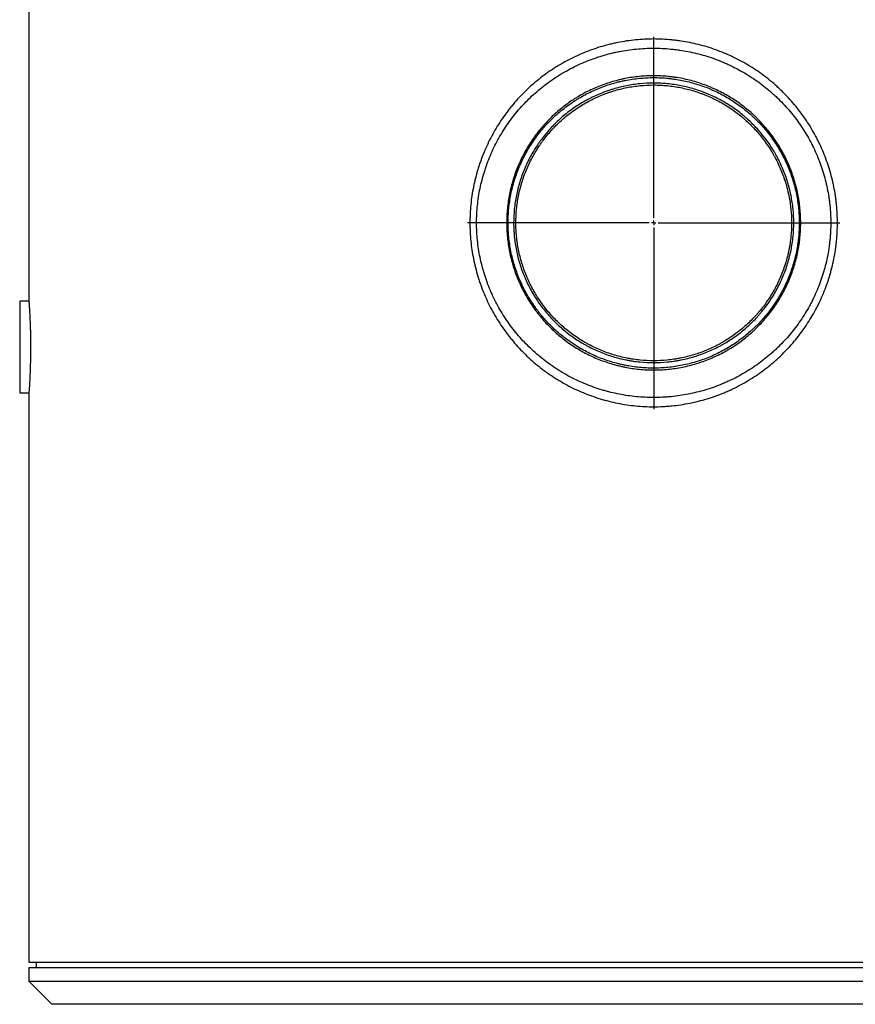
# Model space of a CAD drawing. Units: millimetres. Extents: x 7 to 412, y 7 to 290.
# Drawn here: x 165 to 210, y 142 to 196 of the extents above; entities that cross this region are included whole.
import ezdxf

# ---------------------------------------------------------------- set-up
doc = ezdxf.new("R2010")
doc.units = ezdxf.units.MM
doc.layers.add('SLD-0', color=7, linetype='Continuous')

# ---------------------------------------------------------------- blocks, each defined once
blk = doc.blocks.new('SW_CENTERMARKSYMBOL_0')
at = {"layer": 'SLD-0', "color": 0}
for p, q in [((0, 0.25), (0, 10.125)), ((-0.25, 0), (-10.125, 0)), ((0, 0), (-0.125, 0)), ((0, 0), (0, 0.125)), ((0, 0), (0, -0.125)), ((0, 0), (0.125, 0)), ((0.25, 0), (10.125, 0)), ((0, -0.25), (0, -10.125))]:
    blk.add_line(p, q, dxfattribs=at)

msp = doc.modelspace()

# ---------------------------------------------------------------- linework, layer by layer
at = {"color": 7, "linetype": 'Continuous', "lineweight": 30}
for p, q in [((165.40378, 206.10796), (165.40378, 180.60013)), ((165.40435, 180.60796), (164.90378, 180.60796)), ((164.90378, 180.60796), (164.90378, 175.60796)), ((164.90378, 175.60796), (165.40378, 175.60796)), ((165.40378, 175.60796), (165.40378, 144.65796)), ((165.40378, 144.65796), (233.40378, 144.65796)), ((165.80378, 144.65796), (165.80378, 144.35796)), ((165.40378, 144.35796), (165.40378, 143.60796)), ((165.40378, 144.35796), (233.40378, 144.35796)), ((165.40378, 143.60796), (166.65378, 142.35796)), ((165.40378, 143.60796), (233.40378, 143.60796)), ((232.15378, 142.35796), (166.65378, 142.35796))]:
    msp.add_line(p, q, dxfattribs=at)
for points, knots in [([(189.40378, 184.85796), (189.40378, 184.94092), (189.40481, 185.02392), (189.40893, 185.18946), (189.41201, 185.27203), (189.4243, 185.51917), (189.43653, 185.68316), (189.48517, 186.17284), (189.53348, 186.49625), (189.66148, 187.1371), (189.74118, 187.45454), (189.86076, 187.84754), (189.88568, 187.92595), (189.93753, 188.08239), (189.9645, 188.16051), (190.04824, 188.39367), (190.10767, 188.54703), (190.29651, 189.00104), (190.43645, 189.29563), (190.74386, 189.86912), (190.91133, 190.14802), (191.18336, 190.55458), (191.27752, 190.68813), (191.42406, 190.88548), (191.4738, 190.95076), (191.57505, 191.08033), (191.62643, 191.14442), (191.88659, 191.46094), (192.1056, 191.70209), (192.56491, 192.16107), (192.80521, 192.37889), (193.30722, 192.79128), (193.56893, 192.98584), (193.90996, 193.21409), (193.97895, 193.25904), (194.11792, 193.34716), (194.18782, 193.39028), (194.39873, 193.51685), (194.54096, 193.59751), (194.97249, 193.82848), (195.26661, 193.96783), (195.86765, 194.21754), (196.17459, 194.3279), (196.64486, 194.47125), (196.80326, 194.51532), (197.0434, 194.57575), (197.12399, 194.59498), (197.28538, 194.63136), (197.36614, 194.64851), (197.77029, 194.72915), (198.09468, 194.7773), (198.74554, 194.84163), (199.07201, 194.85782), (199.72706, 194.8581), (200.05563, 194.84219), (200.4677, 194.80155), (200.55017, 194.79238), (200.71428, 194.77206), (200.79605, 194.76091), (201.04047, 194.72449), (201.20227, 194.69627), (201.68426, 194.59997), (202.00107, 194.52029), (202.62577, 194.33031), (202.93367, 194.22), (203.31289, 194.06261), (203.38846, 194.03016), (203.53901, 193.96327), (203.61409, 193.9288), (203.83737, 193.82292), (203.98385, 193.74895), (204.41632, 193.51714), (204.69538, 193.3494), (205.23547, 192.98796), (205.4965, 192.79427), (205.87445, 192.48403), (205.99817, 192.37732), (206.1803, 192.21224), (206.24047, 192.15634), (206.35951, 192.04299), (206.4182, 191.98569), (206.70763, 191.69617), (206.92621, 191.45481), (207.33824, 190.95301), (207.53169, 190.69257), (207.89344, 190.15242), (208.06175, 189.8727), (208.25592, 189.51053), (208.29399, 189.43736), (208.36822, 189.2903), (208.40435, 189.21645), (208.50985, 188.99395), (208.57632, 188.84434), (208.76428, 188.39177), (208.87437, 188.08504), (209.06438, 187.4616), (209.1443, 187.14489), (209.24105, 186.66211), (209.26944, 186.49991), (209.30611, 186.25462), (209.31736, 186.17241), (209.33776, 186.00807), (209.34693, 185.92591), (209.38762, 185.51511), (209.40377, 185.18658), (209.40378, 184.52974), (209.38765, 184.20142), (209.34705, 183.79116), (209.33791, 183.70911), (209.31756, 183.54503), (209.30634, 183.46293), (209.26963, 183.21711), (209.2412, 183.05459), (209.14431, 182.57102), (209.06428, 182.25392), (208.87408, 181.63), (208.76391, 181.32318), (208.57591, 180.87065), (208.50945, 180.7211), (208.40398, 180.49871), (208.36786, 180.42491), (208.29367, 180.27795), (208.25557, 180.20474), (208.06123, 179.84231), (207.89277, 179.56243), (207.53073, 179.022), (207.33713, 178.76146), (206.92481, 178.25951), (206.70609, 178.01811), (206.35859, 177.67065), (206.23924, 177.55706), (205.99643, 177.33708), (205.87275, 177.23045), (205.49493, 176.92046), (205.23407, 176.72697), (204.69447, 176.36597), (204.41573, 176.19846), (203.98387, 175.96699), (203.83762, 175.89314), (203.61473, 175.78743), (203.53978, 175.75301), (203.38897, 175.68599), (203.3133, 175.65349), (202.9336, 175.49588), (202.62559, 175.38556), (202.00126, 175.19569), (201.68493, 175.11614), (201.04386, 174.98796), (200.71912, 174.93933), (200.30774, 174.89856), (200.22508, 174.8914), (200.05984, 174.87916), (199.97731, 174.87408), (199.73001, 174.86192), (199.56551, 174.85792), (199.0731, 174.85804), (198.74628, 174.87425), (198.09549, 174.93852), (197.77153, 174.98659), (197.28776, 175.08302), (197.12687, 175.11922), (196.88609, 175.17974), (196.80612, 175.20089), (196.64718, 175.24506), (196.56814, 175.26808), (196.17508, 175.38782), (195.86744, 175.49844), (195.26539, 175.74862), (194.97098, 175.88819), (194.53927, 176.11936), (194.39702, 176.20006), (194.18615, 176.32666), (194.11627, 176.36979), (193.97737, 176.45791), (193.90834, 176.50291), (193.56715, 176.73136), (193.30534, 176.92608), (192.80321, 177.33878), (192.56288, 177.55676), (192.10356, 178.01601), (191.88456, 178.2573), (191.62445, 178.57396), (191.57307, 178.63809), (191.47186, 178.76769), (191.42215, 178.83298), (191.2757, 179.03034), (191.18162, 179.16387), (190.90985, 179.57029), (190.74262, 179.84898), (190.43573, 180.42179), (190.29606, 180.71591), (190.10764, 181.16898), (190.04835, 181.32199), (189.9648, 181.55456), (189.93782, 181.63268), (189.88582, 181.78953), (189.86083, 181.86814), (189.74098, 182.26205), (189.66121, 182.57997), (189.5332, 183.22131), (189.48496, 183.54473), (189.42025, 184.19713), (189.40378, 184.52614), (189.40378, 184.85796)], [0, 0, 0, 0, 0.00390625, 0.00390625, 0.0078125, 0.0078125, 0.015625, 0.015625, 0.03125, 0.03125, 0.046875, 0.046875, 0.05078125, 0.05078125, 0.0546875, 0.0546875, 0.0625, 0.0625, 0.078125, 0.078125, 0.09375, 0.09375, 0.1015625, 0.1015625, 0.10546875, 0.10546875, 0.109375, 0.109375, 0.125, 0.125, 0.140625, 0.140625, 0.15625, 0.15625, 0.16015625, 0.16015625, 0.1640625, 0.1640625, 0.171875, 0.171875, 0.1875, 0.1875, 0.203125, 0.203125, 0.2109375, 0.2109375, 0.21484375, 0.21484375, 0.21875, 0.21875, 0.234375, 0.234375, 0.25, 0.25, 0.265625, 0.265625, 0.26953125, 0.26953125, 0.2734375, 0.2734375, 0.28125, 0.28125, 0.296875, 0.296875, 0.3125, 0.3125, 0.31640625, 0.31640625, 0.3203125, 0.3203125, 0.328125, 0.328125, 0.34375, 0.34375, 0.359375, 0.359375, 0.3671875, 0.3671875, 0.37109375, 0.37109375, 0.375, 0.375, 0.390625, 0.390625, 0.40625, 0.40625, 0.421875, 0.421875, 0.42578125, 0.42578125, 0.4296875, 0.4296875, 0.4375, 0.4375, 0.453125, 0.453125, 0.46875, 0.46875, 0.4765625, 0.4765625, 0.48046875, 0.48046875, 0.484375, 0.484375, 0.5, 0.5, 0.515625, 0.515625, 0.51953125, 0.51953125, 0.5234375, 0.5234375, 0.53125, 0.53125, 0.546875, 0.546875, 0.5625, 0.5625, 0.5703125, 0.5703125, 0.57421875, 0.57421875, 0.578125, 0.578125, 0.59375, 0.59375, 0.609375, 0.609375, 0.625, 0.625, 0.6328125, 0.6328125, 0.640625, 0.640625, 0.65625, 0.65625, 0.671875, 0.671875, 0.6796875, 0.6796875, 0.68359375, 0.68359375, 0.6875, 0.6875, 0.703125, 0.703125, 0.71875, 0.71875, 0.734375, 0.734375, 0.73828125, 0.73828125, 0.7421875, 0.7421875, 0.75, 0.75, 0.765625, 0.765625, 0.78125, 0.78125, 0.7890625, 0.7890625, 0.79296875, 0.79296875, 0.796875, 0.796875, 0.8125, 0.8125, 0.828125, 0.828125, 0.8359375, 0.8359375, 0.83984375, 0.83984375, 0.84375, 0.84375, 0.859375, 0.859375, 0.875, 0.875, 0.890625, 0.890625, 0.89453125, 0.89453125, 0.8984375, 0.8984375, 0.90625, 0.90625, 0.921875, 0.921875, 0.9375, 0.9375, 0.9453125, 0.9453125, 0.94921875, 0.94921875, 0.953125, 0.953125, 0.96875, 0.96875, 0.984375, 0.984375, 1, 1, 1, 1]), ([(189.76806, 184.85796), (189.76806, 184.54017), (189.78419, 184.22525), (189.84748, 183.60097), (189.89465, 183.2916), (190.01974, 182.67834), (190.09766, 182.37445), (190.21471, 181.99806), (190.2391, 181.92296), (190.28987, 181.7731), (190.31618, 181.69858), (190.39765, 181.47667), (190.45544, 181.33074), (190.63901, 180.89879), (190.77495, 180.61863), (191.07339, 180.07344), (191.23589, 179.80841), (191.49972, 179.4222), (191.59103, 179.29536), (191.78045, 179.0455), (191.87877, 178.92227), (192.18094, 178.56218), (192.39275, 178.33374), (192.83661, 177.89925), (193.06866, 177.6932), (193.55308, 177.30338), (193.80545, 177.1196), (194.13409, 176.90415), (194.20055, 176.86173), (194.33415, 176.77874), (194.40135, 176.73813), (194.60411, 176.61893), (194.74086, 176.54296), (195.15575, 176.32541), (195.43854, 176.19415), (196.01651, 175.95895), (196.31169, 175.85502), (196.68864, 175.74258), (196.76443, 175.72096), (196.91681, 175.67951), (196.99349, 175.65964), (197.22416, 175.60288), (197.37828, 175.56892), (197.84167, 175.47849), (198.15195, 175.43342), (198.77518, 175.37317), (199.08812, 175.35801), (199.55957, 175.35794), (199.71706, 175.36171), (199.95381, 175.37313), (200.03281, 175.37791), (200.19099, 175.3894), (200.27014, 175.39612), (200.66403, 175.4344), (200.97508, 175.48004), (201.58932, 175.60041), (201.89252, 175.67513), (202.49112, 175.85352), (202.78653, 175.9572), (203.15084, 176.10535), (203.22345, 176.13591), (203.36817, 176.19891), (203.44019, 176.23131), (203.65433, 176.33081), (203.79488, 176.40034), (204.21006, 176.61834), (204.47823, 176.77621), (204.99771, 177.11667), (205.24903, 177.29926), (205.61329, 177.592), (205.73259, 177.69273), (205.9083, 177.84864), (205.96633, 177.90141), (206.0813, 178.00859), (206.13811, 178.06287), (206.41806, 178.33701), (206.62969, 178.56575), (207.02897, 179.04177), (207.21662, 179.28906), (207.56783, 179.80244), (207.73141, 180.06853), (207.9203, 180.41345), (207.95735, 180.48315), (208.02955, 180.62319), (208.06471, 180.69353), (208.16739, 180.90553), (208.23211, 181.04814), (208.41524, 181.47978), (208.52264, 181.77261), (208.70813, 182.36847), (208.78623, 182.67149), (208.88083, 183.13391), (208.90859, 183.28936), (208.94445, 183.52458), (208.95541, 183.60319), (208.97529, 183.76025), (208.98421, 183.83879), (209.02385, 184.23151), (209.03956, 184.54579), (209.03942, 185.17456), (209.02355, 185.48906), (208.98365, 185.8823), (208.97466, 185.96096), (208.95466, 186.11829), (208.94364, 186.19695), (208.90773, 186.43161), (208.87994, 186.58675), (208.78529, 187.04831), (208.70717, 187.35092), (208.52161, 187.94623), (208.41417, 188.23893), (208.23089, 188.67056), (208.1661, 188.81319), (208.06329, 189.02527), (208.02808, 189.09565), (207.95577, 189.23578), (207.91874, 189.30537), (207.72989, 189.64993), (207.56636, 189.91579), (207.21523, 190.42875), (207.02763, 190.67586), (206.62843, 191.15158), (206.41683, 191.3802), (206.13691, 191.65422), (206.08012, 191.70846), (205.96511, 191.81563), (205.90706, 191.86841), (205.73127, 192.02434), (205.6119, 192.12508), (205.2474, 192.41791), (204.99585, 192.60058), (204.47575, 192.94124), (204.20721, 193.09922), (203.79133, 193.31738), (203.65052, 193.38697), (203.43596, 193.48654), (203.36388, 193.51893), (203.21938, 193.58175), (203.14686, 193.61223), (202.78295, 193.76004), (202.4876, 193.86358), (201.88856, 194.04184), (201.58488, 194.11656), (201.12302, 194.2068), (200.968, 194.23324), (200.73387, 194.26734), (200.65556, 194.27778), (200.49838, 194.29679), (200.41941, 194.30537), (200.02494, 194.34336), (199.71038, 194.35818), (199.0832, 194.35774), (198.7706, 194.34246), (198.14733, 194.28191), (197.83667, 194.23665), (197.44958, 194.16087), (197.37223, 194.14475), (197.21765, 194.11056), (197.14043, 194.0925), (196.91028, 194.03569), (196.75843, 193.99426), (196.3075, 193.85947), (196.01304, 193.75567), (195.43614, 193.52069), (195.15369, 193.38951), (194.73906, 193.17198), (194.60236, 193.096), (194.3996, 192.97675), (194.3324, 192.93612), (194.19876, 192.85307), (194.13234, 192.81065), (193.80397, 192.59528), (193.55177, 192.41156), (193.06764, 192.02184), (192.83571, 191.81585), (192.39203, 191.38143), (192.18028, 191.15302), (191.8782, 190.79295), (191.7799, 190.66972), (191.59048, 190.41982), (191.49916, 190.29293), (191.23523, 189.9065), (191.07262, 189.64121), (190.7739, 189.09524), (190.63779, 188.81457), (190.45399, 188.38162), (190.39612, 188.23531), (190.31455, 188.01278), (190.28825, 187.93814), (190.2377, 187.78872), (190.21342, 187.71382), (190.09686, 187.33842), (190.01919, 187.03521), (189.89445, 186.42306), (189.84738, 186.11413), (189.78419, 185.49046), (189.76806, 185.17576), (189.76806, 184.85796)], [0, 0, 0, 0, 0.015625, 0.015625, 0.03125, 0.03125, 0.046875, 0.046875, 0.05078125, 0.05078125, 0.0546875, 0.0546875, 0.0625, 0.0625, 0.078125, 0.078125, 0.09375, 0.09375, 0.1015625, 0.1015625, 0.109375, 0.109375, 0.125, 0.125, 0.140625, 0.140625, 0.15625, 0.15625, 0.16015625, 0.16015625, 0.1640625, 0.1640625, 0.171875, 0.171875, 0.1875, 0.1875, 0.203125, 0.203125, 0.20703125, 0.20703125, 0.2109375, 0.2109375, 0.21875, 0.21875, 0.234375, 0.234375, 0.25, 0.25, 0.2578125, 0.2578125, 0.26171875, 0.26171875, 0.265625, 0.265625, 0.28125, 0.28125, 0.296875, 0.296875, 0.3125, 0.3125, 0.31640625, 0.31640625, 0.3203125, 0.3203125, 0.328125, 0.328125, 0.34375, 0.34375, 0.359375, 0.359375, 0.3671875, 0.3671875, 0.37109375, 0.37109375, 0.375, 0.375, 0.390625, 0.390625, 0.40625, 0.40625, 0.421875, 0.421875, 0.42578125, 0.42578125, 0.4296875, 0.4296875, 0.4375, 0.4375, 0.453125, 0.453125, 0.46875, 0.46875, 0.4765625, 0.4765625, 0.48046875, 0.48046875, 0.484375, 0.484375, 0.5, 0.5, 0.515625, 0.515625, 0.51953125, 0.51953125, 0.5234375, 0.5234375, 0.53125, 0.53125, 0.546875, 0.546875, 0.5625, 0.5625, 0.5703125, 0.5703125, 0.57421875, 0.57421875, 0.578125, 0.578125, 0.59375, 0.59375, 0.609375, 0.609375, 0.625, 0.625, 0.62890625, 0.62890625, 0.6328125, 0.6328125, 0.640625, 0.640625, 0.65625, 0.65625, 0.671875, 0.671875, 0.6796875, 0.6796875, 0.68359375, 0.68359375, 0.6875, 0.6875, 0.703125, 0.703125, 0.71875, 0.71875, 0.7265625, 0.7265625, 0.73046875, 0.73046875, 0.734375, 0.734375, 0.75, 0.75, 0.765625, 0.765625, 0.78125, 0.78125, 0.78515625, 0.78515625, 0.7890625, 0.7890625, 0.796875, 0.796875, 0.8125, 0.8125, 0.828125, 0.828125, 0.8359375, 0.8359375, 0.83984375, 0.83984375, 0.84375, 0.84375, 0.859375, 0.859375, 0.875, 0.875, 0.890625, 0.890625, 0.8984375, 0.8984375, 0.90625, 0.90625, 0.921875, 0.921875, 0.9375, 0.9375, 0.9453125, 0.9453125, 0.94921875, 0.94921875, 0.953125, 0.953125, 0.96875, 0.96875, 0.984375, 0.984375, 1, 1, 1, 1]), ([(191.40378, 184.85796), (191.40378, 184.99051), (191.40707, 185.12273), (191.42012, 185.38575), (191.42987, 185.51668), (191.46863, 185.90773), (191.50714, 186.16614), (191.60928, 186.67841), (191.6729, 186.93227), (191.76845, 187.24671), (191.78836, 187.30945), (191.8298, 187.43465), (191.85137, 187.49718), (191.91824, 187.6836), (191.96571, 187.80625), (192.11659, 188.1694), (192.22844, 188.40512), (192.47426, 188.86415), (192.60821, 189.08745), (192.8259, 189.41303), (192.90126, 189.52), (193.05767, 189.73076), (193.13893, 189.8348), (193.38896, 190.13915), (193.56438, 190.33237), (193.93227, 190.70007), (194.12473, 190.87455), (194.52677, 191.20481), (194.73634, 191.36059), (195.00939, 191.5433), (195.06461, 191.57927), (195.17591, 191.64983), (195.23188, 191.68436), (195.40078, 191.78568), (195.51467, 191.85024), (195.86017, 192.03509), (196.0956, 192.14657), (196.57658, 192.34627), (196.82214, 192.4345), (197.19825, 192.54905), (197.32492, 192.58427), (197.51691, 192.63254), (197.58134, 192.6479), (197.71033, 192.67695), (197.77489, 192.69065), (198.09791, 192.75506), (198.35716, 192.79351), (198.8773, 192.8449), (199.13818, 192.85783), (199.66159, 192.85809), (199.92411, 192.84541), (200.25332, 192.813), (200.31923, 192.80569), (200.45038, 192.78948), (200.51573, 192.78058), (200.71108, 192.75152), (200.8404, 192.729), (201.22566, 192.65215), (201.47891, 192.58855), (201.97834, 192.43686), (202.22451, 192.34879), (202.52773, 192.2231), (202.58815, 192.19718), (202.70853, 192.14377), (202.76858, 192.11623), (202.94742, 192.03153), (203.06474, 191.97235), (203.41111, 191.78688), (203.6346, 191.65265), (204.06706, 191.36346), (204.27603, 191.20849), (204.57857, 190.9603), (204.67759, 190.87494), (204.82335, 190.7429), (204.87148, 190.69822), (204.96679, 190.6075), (205.01394, 190.5615), (205.24612, 190.32934), (205.42137, 190.13586), (205.75154, 189.73378), (205.90645, 189.52518), (206.19598, 189.09277), (206.3306, 188.86897), (206.51686, 188.52147), (206.57646, 188.40337), (206.68914, 188.16565), (206.74236, 188.0458), (206.89281, 187.68335), (206.98086, 187.43785), (207.13272, 186.93915), (207.19654, 186.68596), (207.27378, 186.30029), (207.29643, 186.17075), (207.33544, 185.90966), (207.3518, 185.77791), (207.39086, 185.38359), (207.40378, 185.12073), (207.40377, 184.59505), (207.39085, 184.33223), (207.35831, 184.00373), (207.35098, 183.93803), (207.33467, 183.80664), (207.32569, 183.741), (207.29642, 183.54508), (207.27375, 183.41547), (207.19646, 183.02961), (207.1326, 182.77631), (206.98063, 182.2774), (206.89252, 182.0318), (206.74197, 181.66922), (206.68871, 181.54934), (206.60414, 181.37098), (206.57514, 181.31172), (206.51569, 181.19395), (206.4853, 181.13556), (206.33008, 180.84606), (206.19544, 180.62228), (205.9058, 180.18983), (205.75079, 179.98117), (205.42036, 179.5789), (205.24493, 179.38529), (205.01244, 179.15295), (204.96524, 179.10693), (204.87001, 179.01633), (204.82192, 178.97171), (204.67628, 178.83983), (204.57733, 178.75458), (204.275, 178.50666), (204.06615, 178.35183), (203.63391, 178.06285), (203.41052, 177.92871), (203.06424, 177.74332), (202.94695, 177.68417), (202.76813, 177.59949), (202.70807, 177.57195), (202.58767, 177.51854), (202.52725, 177.49262), (202.22404, 177.36696), (201.97795, 177.27894), (201.47886, 177.12737), (201.22585, 177.06383), (200.71285, 176.96146), (200.45285, 176.92262), (200.05738, 176.88361), (199.92557, 176.87391), (199.66266, 176.86107), (199.53144, 176.85791), (199.13851, 176.85807), (198.87751, 176.87102), (198.35739, 176.92239), (198.09828, 176.96081), (197.77559, 177.02513), (197.71111, 177.03881), (197.58227, 177.06781), (197.51783, 177.08316), (197.32555, 177.13149), (197.19871, 177.16674), (196.82211, 177.28143), (196.57628, 177.36976), (196.09482, 177.5697), (195.85919, 177.68132), (195.51345, 177.86636), (195.39949, 177.93099), (195.17417, 178.06623), (195.06258, 178.13701), (194.7351, 178.35623), (194.52559, 178.51202), (194.1236, 178.84236), (193.93112, 179.01692), (193.56314, 179.38487), (193.38764, 179.57827), (193.17916, 179.83218), (193.13796, 179.88364), (193.057, 179.98736), (193.01724, 180.03962), (192.90008, 180.19758), (192.82481, 180.30447), (192.60739, 180.62982), (192.47358, 180.85296), (192.22804, 181.31164), (192.1163, 181.54718), (191.96557, 181.91005), (191.91814, 182.0326), (191.85132, 182.21888), (191.82975, 182.28145), (191.78827, 182.40675), (191.76835, 182.46954), (191.67275, 182.7842), (191.60913, 183.03816), (191.50702, 183.5505), (191.46854, 183.80886), (191.41692, 184.33004), (191.40378, 184.59286), (191.40378, 184.85796)], [0, 0, 0, 0, 0.0078125, 0.0078125, 0.015625, 0.015625, 0.03125, 0.03125, 0.046875, 0.046875, 0.05078125, 0.05078125, 0.0546875, 0.0546875, 0.0625, 0.0625, 0.078125, 0.078125, 0.09375, 0.09375, 0.1015625, 0.1015625, 0.109375, 0.109375, 0.125, 0.125, 0.140625, 0.140625, 0.15625, 0.15625, 0.16015625, 0.16015625, 0.1640625, 0.1640625, 0.171875, 0.171875, 0.1875, 0.1875, 0.203125, 0.203125, 0.2109375, 0.2109375, 0.21484375, 0.21484375, 0.21875, 0.21875, 0.234375, 0.234375, 0.25, 0.25, 0.265625, 0.265625, 0.26953125, 0.26953125, 0.2734375, 0.2734375, 0.28125, 0.28125, 0.296875, 0.296875, 0.3125, 0.3125, 0.31640625, 0.31640625, 0.3203125, 0.3203125, 0.328125, 0.328125, 0.34375, 0.34375, 0.359375, 0.359375, 0.3671875, 0.3671875, 0.37109375, 0.37109375, 0.375, 0.375, 0.390625, 0.390625, 0.40625, 0.40625, 0.421875, 0.421875, 0.4296875, 0.4296875, 0.4375, 0.4375, 0.453125, 0.453125, 0.46875, 0.46875, 0.4765625, 0.4765625, 0.484375, 0.484375, 0.5, 0.5, 0.515625, 0.515625, 0.51953125, 0.51953125, 0.5234375, 0.5234375, 0.53125, 0.53125, 0.546875, 0.546875, 0.5625, 0.5625, 0.5703125, 0.5703125, 0.57421875, 0.57421875, 0.578125, 0.578125, 0.59375, 0.59375, 0.609375, 0.609375, 0.625, 0.625, 0.62890625, 0.62890625, 0.6328125, 0.6328125, 0.640625, 0.640625, 0.65625, 0.65625, 0.671875, 0.671875, 0.6796875, 0.6796875, 0.68359375, 0.68359375, 0.6875, 0.6875, 0.703125, 0.703125, 0.71875, 0.71875, 0.734375, 0.734375, 0.7421875, 0.7421875, 0.75, 0.75, 0.765625, 0.765625, 0.78125, 0.78125, 0.78515625, 0.78515625, 0.7890625, 0.7890625, 0.796875, 0.796875, 0.8125, 0.8125, 0.828125, 0.828125, 0.8359375, 0.8359375, 0.84375, 0.84375, 0.859375, 0.859375, 0.875, 0.875, 0.890625, 0.890625, 0.89453125, 0.89453125, 0.8984375, 0.8984375, 0.90625, 0.90625, 0.921875, 0.921875, 0.9375, 0.9375, 0.9453125, 0.9453125, 0.94921875, 0.94921875, 0.953125, 0.953125, 0.96875, 0.96875, 0.984375, 0.984375, 1, 1, 1, 1]), ([(191.48183, 184.85796), (191.48183, 184.59576), (191.49489, 184.33585), (191.54615, 183.82046), (191.58437, 183.56498), (191.68575, 183.05841), (191.74893, 182.80731), (191.84384, 182.49623), (191.86362, 182.43416), (191.90479, 182.31029), (191.92621, 182.24844), (191.99254, 182.06433), (192.03961, 181.94321), (192.18919, 181.58462), (192.30007, 181.35189), (192.54366, 180.89876), (192.67639, 180.67836), (192.89202, 180.35705), (192.96666, 180.2515), (193.08283, 180.09552), (193.12226, 180.04392), (193.20253, 179.94151), (193.24337, 179.89071), (193.45002, 179.64009), (193.62394, 179.44923), (193.98855, 179.08617), (194.17924, 178.91396), (194.57742, 178.5881), (194.78492, 178.43446), (195.10919, 178.21828), (195.21966, 178.1485), (195.4427, 178.01519), (195.5555, 177.95149), (195.8977, 177.7691), (196.13088, 177.6591), (196.60731, 177.46207), (196.85055, 177.37504), (197.22313, 177.26205), (197.34861, 177.22732), (197.53882, 177.17972), (197.60256, 177.1646), (197.72999, 177.13603), (197.79377, 177.12256), (198.11294, 177.05922), (198.36922, 177.02138), (198.88364, 176.9708), (199.14178, 176.95806), (199.53039, 176.95792), (199.66016, 176.96103), (199.92017, 176.9737), (200.05053, 176.98325), (200.44164, 177.0217), (200.6988, 177.05997), (201.20624, 177.16084), (201.45651, 177.22345), (201.95025, 177.37281), (202.19372, 177.45956), (202.49373, 177.5834), (202.55351, 177.60894), (202.67264, 177.66159), (202.73207, 177.68873), (202.90904, 177.7722), (203.02513, 177.83051), (203.36788, 178.01329), (203.58902, 178.14555), (204.01698, 178.43053), (204.22379, 178.58324), (204.52321, 178.82779), (204.62121, 178.9119), (204.76548, 179.04201), (204.81311, 179.08603), (204.90745, 179.17542), (204.95422, 179.22083), (205.18458, 179.45013), (205.35844, 179.64124), (205.68597, 180.03837), (205.83964, 180.24441), (206.12684, 180.67148), (206.26036, 180.89252), (206.41433, 181.17852), (206.44447, 181.2362), (206.50344, 181.35256), (206.53222, 181.41113), (206.61613, 181.58738), (206.66897, 181.70586), (206.81836, 182.06421), (206.90579, 182.30697), (207.05662, 182.80016), (207.12, 183.0506), (207.19671, 183.43213), (207.21921, 183.56029), (207.24827, 183.75404), (207.25718, 183.81894), (207.27337, 183.94889), (207.28064, 184.01386), (207.31293, 184.33874), (207.32574, 184.59866), (207.3257, 185.11855), (207.31284, 185.37851), (207.27402, 185.76849), (207.25776, 185.89878), (207.21899, 186.15695), (207.19648, 186.28504), (207.11975, 186.66636), (207.05637, 186.91667), (206.90556, 187.40963), (206.81814, 187.65228), (206.66879, 188.01048), (206.61596, 188.12891), (206.50411, 188.36382), (206.44497, 188.4805), (206.26016, 188.82376), (206.12662, 189.04478), (205.83947, 189.47176), (205.68585, 189.6777), (205.35851, 190.0746), (205.1848, 190.26555), (204.95469, 190.49463), (204.90795, 190.54003), (204.81352, 190.62951), (204.76584, 190.67359), (204.62145, 190.80383), (204.52336, 190.88801), (204.22369, 191.13277), (204.01673, 191.28558), (203.58851, 191.5707), (203.36724, 191.70301), (203.02436, 191.88581), (202.90823, 191.94413), (202.73122, 192.0276), (202.6718, 192.05472), (202.55268, 192.10734), (202.4929, 192.13287), (202.19286, 192.25669), (201.9493, 192.34344), (201.4552, 192.49283), (201.20467, 192.55546), (200.82357, 192.63112), (200.69566, 192.65329), (200.50243, 192.68189), (200.4378, 192.69065), (200.30808, 192.70659), (200.2429, 192.71379), (199.91732, 192.74567), (199.65769, 192.75812), (199.14004, 192.7578), (198.88202, 192.74502), (198.36759, 192.69433), (198.11118, 192.65642), (197.79169, 192.59293), (197.72784, 192.57943), (197.60025, 192.55079), (197.53653, 192.53565), (197.34661, 192.48806), (197.22131, 192.45335), (196.84924, 192.34043), (196.60629, 192.25346), (196.13037, 192.05658), (195.8974, 191.94667), (195.55547, 191.76441), (195.44275, 191.70076), (195.27558, 191.60084), (195.22017, 191.5668), (195.11, 191.49722), (195.05533, 191.46174), (194.785, 191.28153), (194.57747, 191.12786), (194.1793, 190.80202), (193.98866, 190.62985), (193.6242, 190.26696), (193.45038, 190.07624), (193.2026, 189.77579), (193.12205, 189.67305), (192.967, 189.46491), (192.89229, 189.35927), (192.67646, 189.03769), (192.54362, 188.81711), (192.29984, 188.3636), (192.18889, 188.13067), (192.03922, 187.77176), (191.99213, 187.65054), (191.92578, 187.46627), (191.90439, 187.40444), (191.86327, 187.28068), (191.84351, 187.21866), (191.74872, 186.90783), (191.68561, 186.6569), (191.58431, 186.15061), (191.54613, 185.89524), (191.49489, 185.38002), (191.48183, 185.12017), (191.48183, 184.85796)], [0, 0, 0, 0, 0.015625, 0.015625, 0.03125, 0.03125, 0.046875, 0.046875, 0.05078125, 0.05078125, 0.0546875, 0.0546875, 0.0625, 0.0625, 0.078125, 0.078125, 0.09375, 0.09375, 0.1015625, 0.1015625, 0.10546875, 0.10546875, 0.109375, 0.109375, 0.125, 0.125, 0.140625, 0.140625, 0.15625, 0.15625, 0.1640625, 0.1640625, 0.171875, 0.171875, 0.1875, 0.1875, 0.203125, 0.203125, 0.2109375, 0.2109375, 0.21484375, 0.21484375, 0.21875, 0.21875, 0.234375, 0.234375, 0.25, 0.25, 0.2578125, 0.2578125, 0.265625, 0.265625, 0.28125, 0.28125, 0.296875, 0.296875, 0.3125, 0.3125, 0.31640625, 0.31640625, 0.3203125, 0.3203125, 0.328125, 0.328125, 0.34375, 0.34375, 0.359375, 0.359375, 0.3671875, 0.3671875, 0.37109375, 0.37109375, 0.375, 0.375, 0.390625, 0.390625, 0.40625, 0.40625, 0.421875, 0.421875, 0.42578125, 0.42578125, 0.4296875, 0.4296875, 0.4375, 0.4375, 0.453125, 0.453125, 0.46875, 0.46875, 0.4765625, 0.4765625, 0.48046875, 0.48046875, 0.484375, 0.484375, 0.5, 0.5, 0.515625, 0.515625, 0.5234375, 0.5234375, 0.53125, 0.53125, 0.546875, 0.546875, 0.5625, 0.5625, 0.5703125, 0.5703125, 0.578125, 0.578125, 0.59375, 0.59375, 0.609375, 0.609375, 0.625, 0.625, 0.62890625, 0.62890625, 0.6328125, 0.6328125, 0.640625, 0.640625, 0.65625, 0.65625, 0.671875, 0.671875, 0.6796875, 0.6796875, 0.68359375, 0.68359375, 0.6875, 0.6875, 0.703125, 0.703125, 0.71875, 0.71875, 0.7265625, 0.7265625, 0.73046875, 0.73046875, 0.734375, 0.734375, 0.75, 0.75, 0.765625, 0.765625, 0.78125, 0.78125, 0.78515625, 0.78515625, 0.7890625, 0.7890625, 0.796875, 0.796875, 0.8125, 0.8125, 0.828125, 0.828125, 0.8359375, 0.8359375, 0.83984375, 0.83984375, 0.84375, 0.84375, 0.859375, 0.859375, 0.875, 0.875, 0.890625, 0.890625, 0.8984375, 0.8984375, 0.90625, 0.90625, 0.921875, 0.921875, 0.9375, 0.9375, 0.9453125, 0.9453125, 0.94921875, 0.94921875, 0.953125, 0.953125, 0.96875, 0.96875, 0.984375, 0.984375, 1, 1, 1, 1]), ([(191.78267, 184.85796), (191.78267, 185.11005), (191.79521, 185.36043), (191.84475, 185.85784), (191.88175, 186.10488), (191.95566, 186.47292), (191.98337, 186.59519), (192.0296, 186.77795), (192.04581, 186.83881), (192.07962, 186.95974), (192.09724, 187.01987), (192.18888, 187.31883), (192.27347, 187.55265), (192.46457, 188.00997), (192.57108, 188.23345), (192.80607, 188.67011), (192.93455, 188.88329), (193.10932, 189.14316), (193.14497, 189.19477), (193.21729, 189.29677), (193.25401, 189.34723), (193.36583, 189.49697), (193.44259, 189.59465), (193.6794, 189.88132), (193.84597, 190.06398), (194.1964, 190.41261), (194.38025, 190.57859), (194.6693, 190.81482), (194.76787, 190.89145), (194.96953, 191.04035), (195.07185, 191.11205), (195.38297, 191.31895), (195.59602, 191.44601), (196.03327, 191.67878), (196.25745, 191.7845), (196.60221, 191.92691), (196.71855, 191.97168), (196.89521, 192.03472), (196.95446, 192.05504), (197.07369, 192.09431), (197.13373, 192.11326), (197.43418, 192.20404), (197.67635, 192.26431), (198.16424, 192.36087), (198.40995, 192.39715), (198.90491, 192.44572), (199.15416, 192.45801), (199.53076, 192.45794), (199.65703, 192.4548), (199.90776, 192.44236), (200.0325, 192.43308), (200.40488, 192.39621), (200.65067, 192.35964), (201.13744, 192.26285), (201.37841, 192.20263), (201.73621, 192.09435), (201.85487, 192.05525), (202.03193, 191.99203), (202.09086, 191.97017), (202.20806, 191.92503), (202.26625, 191.90179), (202.55519, 191.78226), (202.77991, 191.67602), (203.21693, 191.4429), (203.42922, 191.31602), (203.84142, 191.0416), (204.04133, 190.89405), (204.28328, 190.69629), (204.33134, 190.65601), (204.42624, 190.57446), (204.47309, 190.53318), (204.61188, 190.40785), (204.70205, 190.3223), (204.96561, 190.05974), (205.13206, 189.87685), (205.44668, 189.49545), (205.59485, 189.29694), (205.80313, 188.98717), (205.87022, 188.8819), (205.96729, 188.72093), (205.99903, 188.6668), (206.06096, 188.5581), (206.0912, 188.50346), (206.23882, 188.22883), (206.34546, 188.00454), (206.53625, 187.54694), (206.6204, 187.31363), (206.72958, 186.95678), (206.76312, 186.83668), (206.80909, 186.65478), (206.8237, 186.59386), (206.85143, 186.47141), (206.86459, 186.40981), (206.9264, 186.10152), (206.96322, 185.85437), (207.0124, 185.35908), (207.02474, 185.11092), (207.02503, 184.61362), (207.01296, 184.36446), (206.97606, 183.98996), (206.96057, 183.8647), (206.92352, 183.61616), (206.90196, 183.49273), (206.82833, 183.12492), (206.76732, 182.88301), (206.65803, 182.52504), (206.61863, 182.40654), (206.53386, 182.17118), (206.48844, 182.05421), (206.34335, 181.70649), (206.23601, 181.48154), (206.0009, 181.04481), (205.87313, 180.83303), (205.59729, 180.42246), (205.44922, 180.22366), (205.25116, 179.98343), (205.2109, 179.93579), (205.12907, 179.84136), (205.08743, 179.7945), (204.96103, 179.65571), (204.87482, 179.56564), (204.61043, 179.30257), (204.42653, 179.13674), (204.04368, 178.82378), (203.84472, 178.67666), (203.53481, 178.47013), (203.42959, 178.40366), (203.26882, 178.30755), (203.21475, 178.27611), (203.10561, 178.21446), (203.05057, 178.18425), (202.77439, 178.03709), (202.54917, 177.93102), (202.09038, 177.74155), (201.85681, 177.65815), (201.38126, 177.51408), (201.13928, 177.45341), (200.83138, 177.39223), (200.76944, 177.38072), (200.64547, 177.35925), (200.58348, 177.34931), (200.39748, 177.32181), (200.27344, 177.30658), (199.90121, 177.27009), (199.6529, 177.25799), (199.15601, 177.25794), (198.90741, 177.27), (198.5343, 177.30656), (198.40989, 177.32182), (198.22322, 177.34944), (198.16098, 177.35943), (198.03722, 177.38088), (197.9756, 177.39234), (197.66876, 177.45332), (197.42738, 177.5138), (196.95257, 177.65754), (196.71914, 177.7408), (196.26023, 177.93019), (196.03474, 178.0363), (195.75798, 178.18371), (195.70297, 178.21389), (195.59404, 178.2754), (195.54006, 178.30677), (195.37956, 178.40267), (195.27448, 178.46902), (194.9649, 178.6752), (194.76603, 178.82214), (194.38315, 179.13488), (194.19914, 179.30068), (193.93446, 179.56386), (193.84811, 179.65402), (193.67934, 179.83922), (193.59757, 179.93354), (193.36, 180.22151), (193.21189, 180.4202), (192.93579, 180.83084), (192.80782, 181.04278), (192.63112, 181.3708), (192.57477, 181.48182), (192.49414, 181.65095), (192.46791, 181.70775), (192.41676, 181.82223), (192.39183, 181.87996), (192.2711, 182.16925), (192.18665, 182.40379), (192.04136, 182.87897), (191.98052, 183.11959), (191.88249, 183.60696), (191.8453, 183.85369), (191.8078, 184.22854), (191.79836, 184.3544), (191.78581, 184.60599), (191.78267, 184.73192), (191.78267, 184.85796)], [0, 0, 0, 0, 0.015625, 0.015625, 0.03125, 0.03125, 0.0390625, 0.0390625, 0.04296875, 0.04296875, 0.046875, 0.046875, 0.0625, 0.0625, 0.078125, 0.078125, 0.09375, 0.09375, 0.09765625, 0.09765625, 0.1015625, 0.1015625, 0.109375, 0.109375, 0.125, 0.125, 0.140625, 0.140625, 0.1484375, 0.1484375, 0.15625, 0.15625, 0.171875, 0.171875, 0.1875, 0.1875, 0.1953125, 0.1953125, 0.19921875, 0.19921875, 0.203125, 0.203125, 0.21875, 0.21875, 0.234375, 0.234375, 0.25, 0.25, 0.2578125, 0.2578125, 0.265625, 0.265625, 0.28125, 0.28125, 0.296875, 0.296875, 0.3046875, 0.3046875, 0.30859375, 0.30859375, 0.3125, 0.3125, 0.328125, 0.328125, 0.34375, 0.34375, 0.359375, 0.359375, 0.36328125, 0.36328125, 0.3671875, 0.3671875, 0.375, 0.375, 0.390625, 0.390625, 0.40625, 0.40625, 0.4140625, 0.4140625, 0.41796875, 0.41796875, 0.421875, 0.421875, 0.4375, 0.4375, 0.453125, 0.453125, 0.4609375, 0.4609375, 0.46484375, 0.46484375, 0.46875, 0.46875, 0.484375, 0.484375, 0.5, 0.5, 0.515625, 0.515625, 0.5234375, 0.5234375, 0.53125, 0.53125, 0.546875, 0.546875, 0.5546875, 0.5546875, 0.5625, 0.5625, 0.578125, 0.578125, 0.59375, 0.59375, 0.609375, 0.609375, 0.61328125, 0.61328125, 0.6171875, 0.6171875, 0.625, 0.625, 0.640625, 0.640625, 0.65625, 0.65625, 0.6640625, 0.6640625, 0.66796875, 0.66796875, 0.671875, 0.671875, 0.6875, 0.6875, 0.703125, 0.703125, 0.71875, 0.71875, 0.72265625, 0.72265625, 0.7265625, 0.7265625, 0.734375, 0.734375, 0.75, 0.75, 0.765625, 0.765625, 0.7734375, 0.7734375, 0.77734375, 0.77734375, 0.78125, 0.78125, 0.796875, 0.796875, 0.8125, 0.8125, 0.828125, 0.828125, 0.83203125, 0.83203125, 0.8359375, 0.8359375, 0.84375, 0.84375, 0.859375, 0.859375, 0.875, 0.875, 0.8828125, 0.8828125, 0.890625, 0.890625, 0.90625, 0.90625, 0.921875, 0.921875, 0.9296875, 0.9296875, 0.93359375, 0.93359375, 0.9375, 0.9375, 0.953125, 0.953125, 0.96875, 0.96875, 0.984375, 0.984375, 0.9921875, 0.9921875, 1, 1, 1, 1]), ([(191.90378, 184.85796), (191.90378, 184.73374), (191.90686, 184.60964), (191.91918, 184.36169), (191.92845, 184.23765), (191.96525, 183.86821), (192.00176, 183.62501), (192.098, 183.1446), (192.15773, 182.90739), (192.30038, 182.43894), (192.3833, 182.20769), (192.50185, 181.92245), (192.52634, 181.86553), (192.57657, 181.75263), (192.60234, 181.6966), (192.68154, 181.5298), (192.73689, 181.42029), (192.91047, 181.09673), (193.03621, 180.88763), (193.30752, 180.48245), (193.45309, 180.28637), (193.6866, 180.00214), (193.76698, 179.90905), (193.93289, 179.72623), (194.01783, 179.63718), (194.27813, 179.37728), (194.45913, 179.21352), (194.8358, 178.90457), (195.03147, 178.75938), (195.33614, 178.55564), (195.43956, 178.49007), (195.59754, 178.39528), (195.65067, 178.36427), (195.7579, 178.30347), (195.81205, 178.27364), (196.08456, 178.12789), (196.30661, 178.02295), (196.75859, 177.83565), (196.98852, 177.7533), (197.45626, 177.61111), (197.69407, 177.55127), (197.9964, 177.49093), (198.05713, 177.47959), (198.17908, 177.45837), (198.24041, 177.44848), (198.42438, 177.42115), (198.54698, 177.40605), (198.91469, 177.36987), (199.15969, 177.35794), (199.64938, 177.35799), (199.89408, 177.36997), (200.26091, 177.40609), (200.38315, 177.42116), (200.56646, 177.44838), (200.62755, 177.45822), (200.74972, 177.47946), (200.81075, 177.49086), (201.11415, 177.5514), (201.35255, 177.61143), (201.82101, 177.75396), (202.05107, 177.83645), (202.50292, 178.02385), (202.7247, 178.12875), (202.99663, 178.27426), (203.05083, 178.30412), (203.15826, 178.36507), (203.21149, 178.39614), (203.36972, 178.49114), (203.47328, 178.55684), (203.77826, 178.76094), (203.97402, 178.90631), (204.35066, 179.21547), (204.53154, 179.37927), (204.79155, 179.63906), (204.87633, 179.72801), (205.00061, 179.86505), (205.04154, 179.9113), (205.12198, 180.00452), (205.16155, 180.05153), (205.35622, 180.28865), (205.50173, 180.48483), (205.77278, 180.88995), (205.89832, 181.09889), (206.12928, 181.5297), (206.2347, 181.75156), (206.37719, 182.09448), (206.42178, 182.20978), (206.50501, 182.44184), (206.54369, 182.55867), (206.65098, 182.91157), (206.71088, 183.15004), (206.78315, 183.51259), (206.80431, 183.63426), (206.84067, 183.87923), (206.85587, 184.00268), (206.89208, 184.37178), (206.90392, 184.61733), (206.90363, 185.10747), (206.8915, 185.35205), (206.84322, 185.84021), (206.80707, 186.0838), (206.74638, 186.38766), (206.73347, 186.44838), (206.70623, 186.56908), (206.6919, 186.62914), (206.64676, 186.80846), (206.61382, 186.92686), (206.50661, 187.27867), (206.42397, 187.50872), (206.23659, 187.95995), (206.13185, 188.18114), (205.98683, 188.452), (205.95713, 188.5059), (205.89628, 188.61311), (205.86511, 188.6665), (205.76973, 188.82532), (205.70379, 188.92918), (205.4991, 189.23485), (205.35347, 189.43076), (205.04418, 189.80723), (204.88052, 189.98778), (204.62134, 190.24702), (204.53266, 190.3315), (204.39616, 190.45528), (204.35007, 190.49604), (204.25673, 190.57659), (204.20945, 190.61638), (203.97139, 190.81175), (203.77467, 190.95754), (203.36898, 191.22873), (203.16001, 191.35414), (202.72976, 191.58458), (202.50848, 191.68962), (202.22392, 191.80783), (202.16661, 191.83081), (202.05118, 191.87545), (201.99312, 191.89708), (201.8187, 191.95961), (201.7018, 191.99828), (201.3493, 192.10539), (201.11188, 192.16496), (200.63225, 192.26071), (200.39004, 192.2969), (200.02307, 192.33336), (199.90014, 192.34254), (199.65303, 192.35484), (199.52857, 192.35795), (199.1574, 192.358), (198.91176, 192.34582), (198.424, 192.29773), (198.18188, 192.26182), (197.70114, 192.16625), (197.46253, 192.10661), (197.16652, 192.01677), (197.10737, 191.99802), (196.98993, 191.95917), (196.93157, 191.93906), (196.75756, 191.8767), (196.64298, 191.83242), (196.30347, 191.69157), (196.08272, 191.58702), (195.65225, 191.35686), (195.44253, 191.23125), (195.13632, 191.02675), (195.03561, 190.95586), (194.83721, 190.80874), (194.74025, 190.73304), (194.45592, 190.49967), (194.2751, 190.33574), (193.93052, 189.99146), (193.76675, 189.81111), (193.53397, 189.52811), (193.45852, 189.43169), (193.34862, 189.28389), (193.31253, 189.2341), (193.24146, 189.13343), (193.20642, 189.08249), (193.03479, 188.8262), (192.90862, 188.61597), (192.67785, 188.18537), (192.57326, 187.96501), (192.38562, 187.51411), (192.30257, 187.28357), (192.21259, 186.98884), (192.19529, 186.92956), (192.16209, 186.81035), (192.14618, 186.75035), (192.10079, 186.5702), (192.07359, 186.44968), (192.00104, 186.08691), (191.96472, 185.84342), (191.91609, 185.35317), (191.90378, 185.10641), (191.90378, 184.85796)], [0, 0, 0, 0, 0.0078125, 0.0078125, 0.015625, 0.015625, 0.03125, 0.03125, 0.046875, 0.046875, 0.0625, 0.0625, 0.06640625, 0.06640625, 0.0703125, 0.0703125, 0.078125, 0.078125, 0.09375, 0.09375, 0.109375, 0.109375, 0.1171875, 0.1171875, 0.125, 0.125, 0.140625, 0.140625, 0.15625, 0.15625, 0.1640625, 0.1640625, 0.16796875, 0.16796875, 0.171875, 0.171875, 0.1875, 0.1875, 0.203125, 0.203125, 0.21875, 0.21875, 0.22265625, 0.22265625, 0.2265625, 0.2265625, 0.234375, 0.234375, 0.25, 0.25, 0.265625, 0.265625, 0.2734375, 0.2734375, 0.27734375, 0.27734375, 0.28125, 0.28125, 0.296875, 0.296875, 0.3125, 0.3125, 0.328125, 0.328125, 0.33203125, 0.33203125, 0.3359375, 0.3359375, 0.34375, 0.34375, 0.359375, 0.359375, 0.375, 0.375, 0.3828125, 0.3828125, 0.38671875, 0.38671875, 0.390625, 0.390625, 0.40625, 0.40625, 0.421875, 0.421875, 0.4375, 0.4375, 0.4453125, 0.4453125, 0.453125, 0.453125, 0.46875, 0.46875, 0.4765625, 0.4765625, 0.484375, 0.484375, 0.5, 0.5, 0.515625, 0.515625, 0.53125, 0.53125, 0.53515625, 0.53515625, 0.5390625, 0.5390625, 0.546875, 0.546875, 0.5625, 0.5625, 0.578125, 0.578125, 0.58203125, 0.58203125, 0.5859375, 0.5859375, 0.59375, 0.59375, 0.609375, 0.609375, 0.625, 0.625, 0.6328125, 0.6328125, 0.63671875, 0.63671875, 0.640625, 0.640625, 0.65625, 0.65625, 0.671875, 0.671875, 0.6875, 0.6875, 0.69140625, 0.69140625, 0.6953125, 0.6953125, 0.703125, 0.703125, 0.71875, 0.71875, 0.734375, 0.734375, 0.7421875, 0.7421875, 0.75, 0.75, 0.765625, 0.765625, 0.78125, 0.78125, 0.796875, 0.796875, 0.80078125, 0.80078125, 0.8046875, 0.8046875, 0.8125, 0.8125, 0.828125, 0.828125, 0.84375, 0.84375, 0.8515625, 0.8515625, 0.859375, 0.859375, 0.875, 0.875, 0.890625, 0.890625, 0.8984375, 0.8984375, 0.90234375, 0.90234375, 0.90625, 0.90625, 0.921875, 0.921875, 0.9375, 0.9375, 0.953125, 0.953125, 0.95703125, 0.95703125, 0.9609375, 0.9609375, 0.96875, 0.96875, 0.984375, 0.984375, 1, 1, 1, 1]), ([(165.40435, 180.60013), (165.40418, 180.60248), (165.40375, 180.60829), (165.40553, 180.58408), (165.40916, 180.53397), (165.41533, 180.44676), (165.42326, 180.32805), (165.43221, 180.18798), (165.4423, 180.01772), (165.45267, 179.82135), (165.46293, 179.60845), (165.47262, 179.37297), (165.48088, 179.12067), (165.48795, 178.85878), (165.49296, 178.58485), (165.49546, 178.30565), (165.49622, 178.02488), (165.49435, 177.74397), (165.49001, 177.46987), (165.48416, 177.20186), (165.47626, 176.94531), (165.46701, 176.70649), (165.4571, 176.48076), (165.44662, 176.27677), (165.43647, 176.09958), (165.42681, 175.94148), (165.41832, 175.81332), (165.41172, 175.71813), (165.40749, 175.65884), (165.4044, 175.61647), (165.40399, 175.61081), (165.40378, 175.60796)], [0, 0, 0, 0, 0.01849964, 0.04569348, 0.07288733, 0.12563681, 0.15279836, 0.17995996, 0.23280737, 0.26001911, 0.28723084, 0.34017599, 0.36744259, 0.39470914, 0.4475991, 0.47483955, 0.50207999, 0.55484742, 0.58202119, 0.609195, 0.66196402, 0.6891348, 0.71630561, 0.76919754, 0.79643349, 0.82366942, 0.87661409, 0.90388186, 0.93114958, 0.96537204, 1, 1, 1, 1])]:
    msp.add_open_spline(points, degree=3, knots=knots, dxfattribs=at)

# ---------------------------------------------------------------- block references
at = {"layer": 'SLD-0'}
msp.add_blockref('SW_CENTERMARKSYMBOL_0', (199.40378, 184.85796), dxfattribs=at)

doc.saveas('drawing.dxf')
